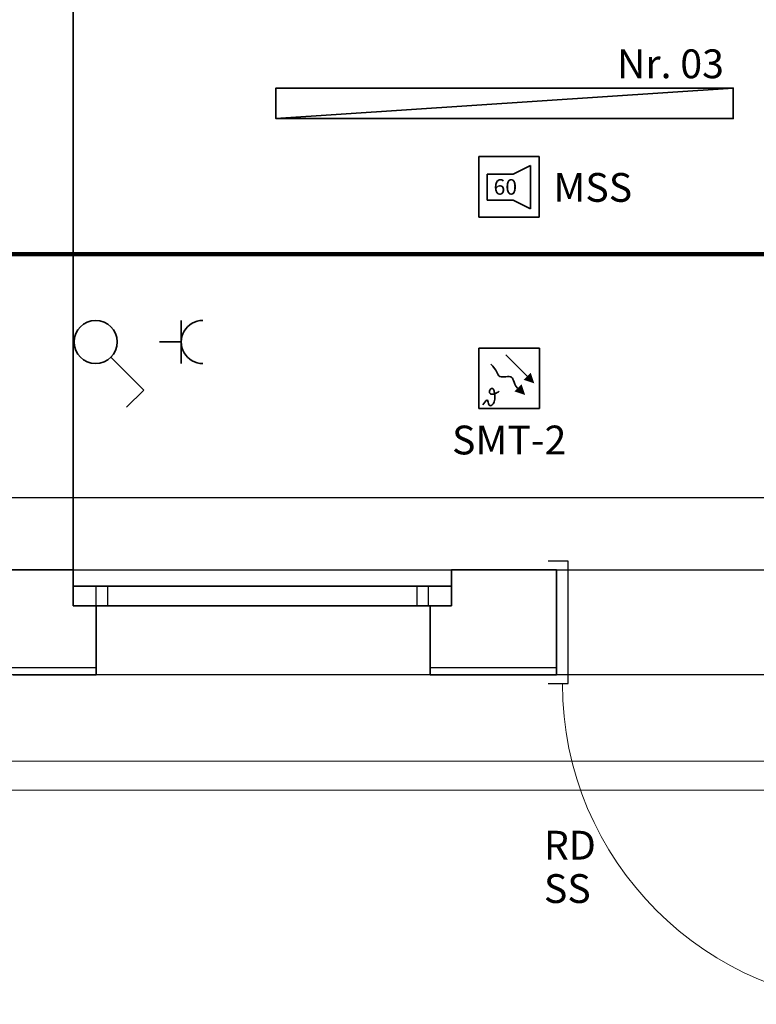
# Model space of a CAD drawing. Extents: x -460153 to -332173, y 422086 to 440608.
# Drawn here: x -459571 to -459552, y 422395 to 422420 of the extents above; entities that cross this region are included whole.
import ezdxf
from ezdxf.lldxf.tags import DXFTag

# ---------------------------------------------------------------- set-up
doc = ezdxf.new("R2010")
doc.units = 0
doc.header["$LTSCALE"] = 50
doc.linetypes.add('XREF-ARC_100_EG_V7_AF$0$AUSGEZOGEN', pattern=[0])
doc.layers.get('0').update_dxf_attribs({"lineweight": 35})
for name, color, linetype, lineweight, true_color in [('2D-NovaObj-44_EL_BE_ZA ( VM_Licht )', 7, 'Continuous', 35, 0x0087ff), ('2D-NovaObj-44_EL_NI_ZA ( VM_Schalter + Stkd. )', 7, 'Continuous', 35, 0x0087ff), ('2D-NovaObj-45_IT_GF_ZA ( VM_BMA )', 1, 'Continuous', 35, 0xff0000), ('3D-NovaObj-44_EL_BE_ZA ( VM_Licht )', 7, 'Continuous', 35, 0x0087ff), ('44_EL_BE_ZA ( VM_Licht )', 7, 'Continuous', 35, 0x0087ff), ('44_EL_NI_TB ( VM_Schalter + Stkd. )', 7, 'Continuous', 35, 0x0087ff), ('44_EL_NI_ZA ( VM_Schalter + Stkd. )', 7, 'Continuous', 35, 0x0087ff), ('45_IT_GF_TB ( VM_BMA_Beschriftung )', 1, 'Continuous', 35, 0xff0000), ('45_IT_GF_ZA ( VM_BMA )', 1, 'Continuous', 35, 0xff0000), ('XREF-ARC_100_EG_V7_AF$0$Raum', 7, 'XREF-ARC_100_EG_V7_AF$0$PUNKT2_S9', 25, 0x990000)]:
    doc.layers.add(name, color=color, linetype=linetype, lineweight=lineweight, true_color=true_color)
for name, color, linetype, lineweight in [('XREF-ARC_100_EG_V7_AF$0$Abbruch Bauteilöffnungen', 7, 'XREF-ARC_100_EG_V7_AF$0$VERDECKT2_S2', 25), ('XREF-ARC_100_EG_V7_AF$0$Allgemein05', 7, 'XREF-ARC_100_EG_V7_AF$0$AUSGEZOGEN', 50), ('XREF-ARC_100_EG_V7_AF$0$Architektur Allgemein', 7, 'XREF-ARC_100_EG_V7_AF$0$AUSGEZOGEN', 35), ('XREF-ARC_100_EG_V7_AF$0$Bestand Allgemein', 7, 'XREF-ARC_100_EG_V7_AF$0$AUSGEZOGEN', 35), ('XREF-ARC_100_EG_V7_AF$0$Bestand Bauteilöffnungen', 7, 'XREF-ARC_100_EG_V7_AF$0$AUSGEZOGEN', 18), ('XREF-ARC_100_EG_V7_AF$0$Bestand nicht tragend', 7, 'XREF-ARC_100_EG_V7_AF$0$AUSGEZOGEN', 35), ('XREF-ARC_100_EG_V7_AF$0$Bestand tragend', 7, 'XREF-ARC_100_EG_V7_AF$0$AUSGEZOGEN', 35), ('XREF-ARC_100_EG_V7_AF$0$Deckenspiegel', 7, 'XREF-ARC_100_EG_V7_AF$0$AUSGEZOGEN', 13), ('XREF-ARC_100_EG_V7_AF$0$STANDARD', 7, 'XREF-ARC_100_EG_V7_AF$0$AUSGEZOGEN', 25), ('XREF-ARC_100_EG_V7_AF$0$Text 1_100', 7, 'XREF-ARC_100_EG_V7_AF$0$AUSGEZOGEN', 25)]:
    doc.layers.add(name, color=color, linetype=linetype, lineweight=lineweight)
doc.layers.get('XREF-ARC_100_EG_V7_AF$0$Abbruch Bauteilöffnungen').off()
doc.styles.get("Standard").update_dxf_attribs({"font": 'arial.ttf'})
doc.styles.add('XREF-ARC_100_EG_V7_AF$0$ARIAL', font='arial.ttf')
tags = doc.linetypes.add('XREF-ARC_100_EG_V7_AF$0$PUNKT2_S9', pattern=[0.05, 0, -0.05]).pattern_tags.tags
tags[6:7] = [DXFTag(74, 4), DXFTag(75, 0), DXFTag(340, '0'), DXFTag(46, 1.0), DXFTag(50, 0.0), DXFTag(44, 0.0), DXFTag(45, 0.0)]
tags[4:5] = [DXFTag(74, 4), DXFTag(75, 0), DXFTag(340, '0'), DXFTag(46, 1.0), DXFTag(50, 0.0), DXFTag(44, 0.0), DXFTag(45, 0.0)]
tags = doc.linetypes.add('XREF-ARC_100_EG_V7_AF$0$VERDECKT2_S2', pattern=[0.135, 0.1, -0.035]).pattern_tags.tags
tags[6:7] = [DXFTag(74, 4), DXFTag(75, 0), DXFTag(340, '0'), DXFTag(46, 1.0), DXFTag(50, 0.0), DXFTag(44, 0.0), DXFTag(45, 0.0)]
tags[4:5] = [DXFTag(74, 4), DXFTag(75, 0), DXFTag(340, '0'), DXFTag(46, 1.0), DXFTag(50, 0.0), DXFTag(44, 0.0), DXFTag(45, 0.0)]

# ---------------------------------------------------------------- blocks, each defined once
blk = doc.blocks.new('Ausschalter_A0CN0A232Q', base_point=(-481793.6, 431184.2))
at = {"layer": '2D-NovaObj-44_EL_NI_ZA ( VM_Schalter + Stkd. )', "ltscale": 0.35}
for p, q in [((-481665.6, 431358.2), (-481551.5, 431244.1)), ((-481551.5, 431244.1), (-481611.3, 431184.2))]:
    blk.add_line(p, q, dxfattribs=at)
blk.add_ellipse((-481718.6, 431411.2), major_axis=(75, 0), ratio=1, dxfattribs=at)
blk = doc.blocks.new('Steckdose m. Schuko. _multi_A0CN0A242Q', base_point=(-481496.3, 431336.2))
at = {"layer": '2D-NovaObj-44_EL_NI_ZA ( VM_Schalter + Stkd. )', "ltscale": 0.35}
for p, q in [((-481421.3, 431486.2), (-481421.3, 431336.2)), ((-481421.3, 431411.2), (-481496.3, 431411.2))]:
    blk.add_line(p, q, dxfattribs=at)
blk.add_ellipse((-481346.3, 431411.2), major_axis=(0, 75), ratio=1, start_param=0, end_param=3.141593, dxfattribs=at)
blk = doc.blocks.new('Langfeldleuchte_ 1-flammig_ 36 W_A0CN0A262Q', base_point=(-481092.9, 432187.1))
at = {"layer": '2D-NovaObj-44_EL_BE_ZA ( VM_Licht )', "linetype": 'Continuous', "ltscale": 0.35}
for p, q in [((-481092.9, 432293.1), (-479504.9, 432293.1)), ((-481092.9, 432187.1), (-481092.9, 432293.1)), ((-479504.9, 432187.1), (-479504.9, 432293.1)), ((-481092.9, 432187.1), (-479504.9, 432187.1))]:
    blk.add_line(p, q, dxfattribs=at)
at = {"layer": '3D-NovaObj-44_EL_BE_ZA ( VM_Licht )', "ltscale": 0.35}
for p, q in [((-481092.9, 432293.1, 2630), (-481092.9, 432293.1, 2750)), ((-481092.9, 432187.1, 2630), (-481092.9, 432293.1, 2630)), ((-481092.9, 432293.1, 2630), (-479504.9, 432293.1, 2630)), ((-481092.9, 432187.1, 2750), (-481092.9, 432293.1, 2750)), ((-481092.9, 432293.1, 2750), (-479504.9, 432293.1, 2750)), ((-479504.9, 432293.1, 2630), (-479504.9, 432293.1, 2750)), ((-479504.9, 432293.1, 2630), (-479504.9, 432187.1, 2630)), ((-479504.9, 432293.1, 2750), (-479504.9, 432187.1, 2750)), ((-481092.9, 432187.1, 2630), (-481092.9, 432187.1, 2750)), ((-479504.9, 432187.1, 2630), (-481092.9, 432187.1, 2630)), ((-479504.9, 432187.1, 2750), (-481092.9, 432187.1, 2750)), ((-479504.9, 432187.1, 2630), (-479504.9, 432187.1, 2750))]:
    blk.add_line(p, q, dxfattribs=at)
for points in [[(-481092.9, 432187.1, 2750), (-481092.9, 432293.1, 2750), (-481092.9, 432293.1, 2630), (-481092.9, 432187.1, 2630)], [(-481092.9, 432293.1, 2750), (-479504.9, 432293.1, 2750), (-479504.9, 432293.1, 2630), (-481092.9, 432293.1, 2630)], [(-479504.9, 432293.1, 2750), (-479504.9, 432187.1, 2750), (-479504.9, 432187.1, 2630), (-479504.9, 432293.1, 2630)], [(-479504.9, 432187.1, 2750), (-481092.9, 432187.1, 2750), (-481092.9, 432187.1, 2630), (-479504.9, 432187.1, 2630)]]:
    blk.add_3dface(points, dxfattribs=at)
mesh = blk.add_polyface(dxfattribs=at)
corners = [(-481092.9, 432187.1, 2750), (-481092.9, 432293.1, 2750), (-479504.9, 432293.1, 2750), (-479504.9, 432187.1, 2750)]
mesh.append_faces([[corners[k] for k in face] for face in [(0, 2, 1, 1)]], dxfattribs={"vtx0": -1, "vtx2": -1})
mesh.append_faces([[corners[k] for k in face] for face in [(0, 3, 2, 2)]], dxfattribs={"vtx2": -1, "vtx3": -1})
blk = doc.blocks.new('117 akustischer Signalgeber für Internwarnung Mindestlaustärke 60dB(A)_A0CN0A8F2Q', base_point=(-480387.8, 431844.9))
at = {"layer": '2D-NovaObj-45_IT_GF_ZA ( VM_BMA )', "linetype": 'Continuous', "ltscale": 0.35}
for p, q in [((-480178.2, 432054.8), (-480387.8, 432054.8)), ((-480387.8, 432054.8), (-480387.8, 432054.8)), ((-480387.8, 432054.8), (-480387.8, 431844.9)), ((-480178.2, 431844.9), (-480178.2, 432054.8)), ((-480178.2, 432054.8), (-480178.2, 432054.8)), ((-480208.4, 432024.5), (-480268.9, 431994.3)), ((-480208.4, 431873.2), (-480208.4, 432024.5)), ((-480208.4, 432024.5), (-480208.4, 432024.5)), ((-480359.6, 431994.3), (-480268.9, 431994.3)), ((-480359.6, 431994.3), (-480359.6, 431903.5)), ((-480359.6, 431994.3), (-480359.6, 431994.3)), ((-480268.9, 431994.3), (-480268.9, 431994.3)), ((-480359.6, 431903.5), (-480359.6, 431903.5)), ((-480359.6, 431903.5), (-480268.9, 431903.5)), ((-480268.9, 431903.5), (-480268.9, 431903.5)), ((-480268.9, 431903.5), (-480208.4, 431873.2)), ((-480208.4, 431873.2), (-480208.4, 431873.2)), ((-480387.8, 431844.9), (-480387.8, 431844.9)), ((-480178.2, 431844.9), (-480387.8, 431844.9)), ((-480178.2, 431844.9), (-480178.2, 431844.9))]:
    blk.add_line(p, q, dxfattribs=at)
at = {"layer": '2D-NovaObj-45_IT_GF_ZA ( VM_BMA )', "linetype": 'Continuous', "ltscale": 0.35, "insert": (-480337, 431976.7), "char_height": 54, "attachment_point": 1}
blk.add_mtext('{\\fArial|b1|i0;60}', dxfattribs=at)
blk = doc.blocks.new('070 Multisensormelder (Kombination RMO WMD RMI)_A0CN0A8G2Q', base_point=(-480388, 431179.9))
at = {"layer": '2D-NovaObj-45_IT_GF_ZA ( VM_BMA )', "linetype": 'Continuous', "ltscale": 0.35}
for p, q in [((-480388, 431389.9), (-480388, 431179.9)), ((-480388, 431389.9), (-480388, 431389.9)), ((-480178, 431389.9), (-480388, 431389.9)), ((-480178, 431179.9), (-480178, 431389.9)), ((-480178, 431389.9), (-480178, 431389.9)), ((-480294.5, 431366.4), (-480220.2, 431292.1)), ((-480339.2, 431326.8), (-480346.8, 431334.5)), ((-480339.2, 431326.8), (-480339.2, 431326.8)), ((-480333.5, 431319.5), (-480339.2, 431326.8)), ((-480329.3, 431312.7), (-480333.5, 431319.5)), ((-480333.5, 431319.5), (-480333.5, 431319.5)), ((-480329.3, 431312.7), (-480329.3, 431312.7)), ((-480326.1, 431306.7), (-480329.3, 431312.7)), ((-480323.6, 431301.4), (-480326.1, 431306.7)), ((-480326.1, 431306.7), (-480326.1, 431306.7)), ((-480323.6, 431301.4), (-480323.6, 431301.4)), ((-480321.2, 431297), (-480323.6, 431301.4)), ((-480318.6, 431293.6), (-480321.2, 431297)), ((-480321.2, 431297), (-480321.2, 431297)), ((-480318.6, 431293.6), (-480318.6, 431293.6)), ((-480315.4, 431291.3), (-480318.6, 431293.6)), ((-480315.4, 431291.3), (-480315.4, 431291.3)), ((-480311.1, 431290.1), (-480315.4, 431291.3)), ((-480306, 431289.7), (-480311.1, 431290.1)), ((-480311.1, 431290.1), (-480311.1, 431290.1)), ((-480300.4, 431289.9), (-480306, 431289.7)), ((-480306, 431289.7), (-480306, 431289.7)), ((-480294.5, 431290.4), (-480300.4, 431289.9)), ((-480300.4, 431289.9), (-480300.4, 431289.9)), ((-480288.8, 431290.8), (-480294.5, 431290.4)), ((-480294.5, 431290.4), (-480294.5, 431290.4)), ((-480283.3, 431290.9), (-480288.8, 431290.8)), ((-480288.8, 431290.8), (-480288.8, 431290.8)), ((-480278.5, 431290.3), (-480283.3, 431290.9)), ((-480283.3, 431290.9), (-480283.3, 431290.9)), ((-480278.5, 431290.3), (-480278.5, 431290.3)), ((-480274.5, 431288.7), (-480278.5, 431290.3)), ((-480271.7, 431285.9), (-480274.5, 431288.7)), ((-480274.5, 431288.7), (-480274.5, 431288.7)), ((-480269.6, 431282), (-480271.7, 431285.9)), ((-480271.7, 431285.9), (-480271.7, 431285.9)), ((-480269.6, 431282), (-480269.6, 431282)), ((-480267.7, 431277.1), (-480269.6, 431282)), ((-480220.2, 431292.1), (-480220.2, 431292.1)), ((-480347.3, 431246.8), (-480345.9, 431248)), ((-480345.9, 431248), (-480344.4, 431249)), ((-480345.9, 431248), (-480345.9, 431248)), ((-480344.4, 431249), (-480342.9, 431249.6)), ((-480344.4, 431249), (-480344.4, 431249)), ((-480342.9, 431249.6), (-480341.4, 431249.9)), ((-480342.9, 431249.6), (-480342.9, 431249.6)), ((-480341.4, 431249.9), (-480341.4, 431249.9)), ((-480341.4, 431249.9), (-480340.1, 431249.6)), ((-480340.1, 431249.6), (-480338.9, 431248.9)), ((-480340.1, 431249.6), (-480340.1, 431249.6)), ((-480338.9, 431248.9), (-480337.8, 431247.8)), ((-480338.9, 431248.9), (-480338.9, 431248.9)), ((-480337.8, 431247.8), (-480337.8, 431247.8)), ((-480337.8, 431247.8), (-480336.8, 431246.1)), ((-480265.7, 431271.3), (-480267.7, 431277.1)), ((-480267.7, 431277.1), (-480267.7, 431277.1)), ((-480263, 431264.8), (-480265.7, 431271.3)), ((-480265.7, 431271.3), (-480265.7, 431271.3)), ((-480259.2, 431257.7), (-480263, 431264.8)), ((-480263, 431264.8), (-480263, 431264.8)), ((-480259.2, 431257.7), (-480259.2, 431257.7)), ((-480253.7, 431250.2), (-480259.2, 431257.7)), ((-480253.7, 431250.2), (-480253.7, 431250.2)), ((-480351.6, 431238.1), (-480351.3, 431240)), ((-480351.6, 431238.1), (-480351.6, 431238.1)), ((-480351.5, 431236.4), (-480351.6, 431238.1)), ((-480351.5, 431236.4), (-480351.5, 431236.4)), ((-480351.1, 431234.7), (-480351.5, 431236.4)), ((-480351.3, 431240), (-480350.7, 431241.8)), ((-480351.3, 431240), (-480351.3, 431240)), ((-480350.3, 431233.1), (-480351.1, 431234.7)), ((-480351.1, 431234.7), (-480351.1, 431234.7)), ((-480350.7, 431241.8), (-480349.8, 431243.6)), ((-480350.7, 431241.8), (-480350.7, 431241.8)), ((-480349.1, 431231.8), (-480350.3, 431233.1)), ((-480350.3, 431233.1), (-480350.3, 431233.1)), ((-480349.8, 431243.6), (-480348.6, 431245.3)), ((-480349.8, 431243.6), (-480349.8, 431243.6)), ((-480349.1, 431231.8), (-480349.1, 431231.8)), ((-480347.6, 431230.7), (-480349.1, 431231.8)), ((-480348.6, 431245.3), (-480347.3, 431246.8)), ((-480348.6, 431245.3), (-480348.6, 431245.3)), ((-480345.6, 431229.9), (-480347.6, 431230.7)), ((-480347.6, 431230.7), (-480347.6, 431230.7)), ((-480347.3, 431246.8), (-480347.3, 431246.8)), ((-480343.3, 431229.5), (-480345.6, 431229.9)), ((-480345.6, 431229.9), (-480345.6, 431229.9)), ((-480343.3, 431229.5), (-480343.3, 431229.5)), ((-480340.6, 431229.5), (-480343.3, 431229.5)), ((-480337.5, 431229.8), (-480340.6, 431229.5)), ((-480340.6, 431229.5), (-480340.6, 431229.5)), ((-480334.3, 431230.6), (-480337.5, 431229.8)), ((-480337.5, 431229.8), (-480337.5, 431229.8)), ((-480336.8, 431246.1), (-480336.8, 431246.1)), ((-480336.8, 431246.1), (-480335.9, 431244)), ((-480335.9, 431244), (-480335.9, 431244)), ((-480335.9, 431244), (-480335, 431241.5)), ((-480335, 431241.5), (-480335, 431241.5)), ((-480335, 431241.5), (-480334.3, 431238.4)), ((-480334.3, 431238.4), (-480334.3, 431238.4)), ((-480334.3, 431238.4), (-480333.7, 431234.9)), ((-480330.9, 431231.7), (-480334.3, 431230.6)), ((-480334.3, 431230.6), (-480334.3, 431230.6)), ((-480333.7, 431234.9), (-480333.7, 431234.9)), ((-480333.7, 431234.9), (-480333.1, 431230.9)), ((-480333.1, 431230.9), (-480332.7, 431226.6)), ((-480333.1, 431230.9), (-480333.1, 431230.9)), ((-480332.7, 431226.6), (-480332.4, 431222)), ((-480332.7, 431226.6), (-480332.7, 431226.6)), ((-480332.5, 431217.3), (-480332.7, 431212.6)), ((-480332.4, 431222), (-480332.5, 431217.3)), ((-480332.5, 431217.3), (-480332.5, 431217.3)), ((-480332.4, 431222), (-480332.4, 431222)), ((-480327.5, 431233.3), (-480330.9, 431231.7)), ((-480330.9, 431231.7), (-480330.9, 431231.7)), ((-480324.1, 431235.1), (-480327.5, 431233.3)), ((-480327.5, 431233.3), (-480327.5, 431233.3)), ((-480320.9, 431237.4), (-480324.1, 431235.1)), ((-480324.1, 431235.1), (-480324.1, 431235.1)), ((-480318, 431240), (-480320.9, 431237.4)), ((-480320.9, 431237.4), (-480320.9, 431237.4)), ((-480388, 431179.9), (-480178, 431179.9)), ((-480388, 431179.9), (-480388, 431179.9)), ((-480367.4, 431202.5), (-480374, 431192.9)), ((-480374, 431192.9), (-480374, 431192.9)), ((-480362.7, 431207.8), (-480367.4, 431202.5)), ((-480367.4, 431202.5), (-480367.4, 431202.5)), ((-480359.5, 431209.6), (-480362.7, 431207.8)), ((-480362.7, 431207.8), (-480362.7, 431207.8)), ((-480359.5, 431209.6), (-480359.5, 431209.6)), ((-480357.5, 431208.8), (-480359.5, 431209.6)), ((-480356.3, 431206.1), (-480357.5, 431208.8)), ((-480357.5, 431208.8), (-480357.5, 431208.8)), ((-480356.3, 431206.1), (-480356.3, 431206.1)), ((-480355.5, 431202.2), (-480356.3, 431206.1)), ((-480354.8, 431198), (-480355.5, 431202.2)), ((-480355.5, 431202.2), (-480355.5, 431202.2)), ((-480353.9, 431194.3), (-480354.8, 431198)), ((-480354.8, 431198), (-480354.8, 431198)), ((-480352.4, 431191.7), (-480353.9, 431194.3)), ((-480353.9, 431194.3), (-480353.9, 431194.3)), ((-480352.4, 431191.7), (-480352.4, 431191.7)), ((-480350.4, 431190.2), (-480352.4, 431191.7)), ((-480350.4, 431190.2), (-480350.4, 431190.2)), ((-480348, 431189.7), (-480350.4, 431190.2)), ((-480345.4, 431190.2), (-480348, 431189.7)), ((-480348, 431189.7), (-480348, 431189.7)), ((-480342.8, 431191.5), (-480345.4, 431190.2)), ((-480345.4, 431190.2), (-480345.4, 431190.2)), ((-480340.2, 431193.7), (-480342.8, 431191.5)), ((-480342.8, 431191.5), (-480342.8, 431191.5)), ((-480337.9, 431196.5), (-480340.2, 431193.7)), ((-480340.2, 431193.7), (-480340.2, 431193.7)), ((-480335.9, 431199.9), (-480337.9, 431196.5)), ((-480337.9, 431196.5), (-480337.9, 431196.5)), ((-480334.4, 431203.8), (-480335.9, 431199.9)), ((-480335.9, 431199.9), (-480335.9, 431199.9)), ((-480333.4, 431208.1), (-480334.4, 431203.8)), ((-480334.4, 431203.8), (-480334.4, 431203.8)), ((-480332.7, 431212.6), (-480333.4, 431208.1)), ((-480333.4, 431208.1), (-480333.4, 431208.1)), ((-480332.7, 431212.6), (-480332.7, 431212.6)), ((-480178, 431179.9), (-480178, 431179.9))]:
    blk.add_line(p, q, dxfattribs=at)
for points in [[(-480195.5, 431267.4), (-480232.6, 431279.7), (-480195.5, 431267.4), (-480207.9, 431304.5)], [(-480264.4, 431239.4), (-480239.7, 431264.2), (-480264.4, 431239.4), (-480227.3, 431227.1)]]:
    blk.add_solid(points, dxfattribs=at)
blk = doc.blocks.new('XREF-ARC_100_EG_V7_AF$0$-D1220')
at = {"layer": 'Defpoints', "color": 8, "linetype": 'XREF-ARC_100_EG_V7_AF$0$AUSGEZOGEN', "lineweight": 18, "true_color": 0x808080}
blk.add_point((-481.7168, 430.2549), dxfattribs=at)
blk = doc.blocks.new('XREF-ARC_100_EG_V7_AF$0$FE-BEST__8_$F1', base_point=(0, -0.06749))
at = {"layer": 'XREF-ARC_100_EG_V7_AF$0$STANDARD', "color": 8, "linetype": 'XREF-ARC_100_EG_V7_AF$0$AUSGEZOGEN', "lineweight": 25, "true_color": 0x808080}
for p, q in [((0.12, 0.00051), (0, 0.00051)), ((0, 0.00051), (0, -0.06749)), ((0.12, -0.06749), (0.12, 0.00051)), ((0, -0.06749), (0.12, -0.06749))]:
    blk.add_line(p, q, dxfattribs=at)
blk = doc.blocks.new('XREF-ARC_100_EG_V7_AF$0$FE-BEST__8_$F2', base_point=(0, -0.06749))
at = {"layer": 'XREF-ARC_100_EG_V7_AF$0$STANDARD', "color": 8, "linetype": 'XREF-ARC_100_EG_V7_AF$0$AUSGEZOGEN', "lineweight": 25, "true_color": 0x808080}
for p, q in [((1.194, -0.06749), (1.194, 0.00051)), ((1.194, 0.00051), (1.314, 0.00051)), ((1.314, 0.00051), (1.314, -0.06749)), ((1.314, -0.06749), (1.194, -0.06749))]:
    blk.add_line(p, q, dxfattribs=at)
blk = doc.blocks.new('XREF-ARC_100_EG_V7_AF$0$FE-BEST__8_$F3', base_point=(0, -0.06749))
at = {"layer": 'XREF-ARC_100_EG_V7_AF$0$STANDARD', "color": 8, "linetype": 'XREF-ARC_100_EG_V7_AF$0$AUSGEZOGEN', "lineweight": 25, "true_color": 0x808080}
for p, q in [((0, 0.00051), (1.314, 0.00051)), ((0, -0.06749), (1.314, -0.06749))]:
    blk.add_line(p, q, dxfattribs=at)
blk = doc.blocks.new('XREF-ARC_100_EG_V7_AF$0$Zwischenflügel-Nebenraum_$F1', base_point=(0, -0.06749))
at = {"layer": 'XREF-ARC_100_EG_V7_AF$0$STANDARD', "color": 8, "linetype": 'XREF-ARC_100_EG_V7_AF$0$AUSGEZOGEN', "lineweight": 25, "true_color": 0x808080}
for p, q in [((0.08, 0.00051), (0, 0.00051)), ((0, 0.00051), (0, -0.06749)), ((0.08, -0.06749), (0.08, 0.00051)), ((0, -0.06749), (0.08, -0.06749))]:
    blk.add_line(p, q, dxfattribs=at)
blk = doc.blocks.new('XREF-ARC_100_EG_V7_AF$0$Zwischenflügel-Nebenraum_$F2', base_point=(0, -0.06749))
at = {"layer": 'XREF-ARC_100_EG_V7_AF$0$STANDARD', "color": 8, "linetype": 'XREF-ARC_100_EG_V7_AF$0$AUSGEZOGEN', "lineweight": 25, "true_color": 0x808080}
for p, q in [((1.234, -0.06749), (1.234, 0.00051)), ((1.234, 0.00051), (1.314, 0.00051)), ((1.314, 0.00051), (1.314, -0.06749)), ((1.314, -0.06749), (1.234, -0.06749))]:
    blk.add_line(p, q, dxfattribs=at)
blk = doc.blocks.new('XREF-ARC_100_EG_V7_AF$0$Zwischenflügel-Nebenraum_$F3', base_point=(0, -0.06749))
at = {"layer": 'XREF-ARC_100_EG_V7_AF$0$STANDARD', "color": 8, "linetype": 'XREF-ARC_100_EG_V7_AF$0$AUSGEZOGEN', "lineweight": 25, "true_color": 0x808080}
for p, q in [((0, 0.00051), (1.314, 0.00051)), ((0, -0.06749), (1.314, -0.06749))]:
    blk.add_line(p, q, dxfattribs=at)
blk = doc.blocks.new('XREF-ARC_100_EG_V7_AF$0$TU-BEST__47_$F1', base_point=(-0.03, -0.2438))
at = {"layer": 'XREF-ARC_100_EG_V7_AF$0$STANDARD', "color": 8, "linetype": 'XREF-ARC_100_EG_V7_AF$0$AUSGEZOGEN', "lineweight": 25, "true_color": 0x808080}
for p, q in [((0.04, 0.1812), (-0.03, 0.1812)), ((0.04, -0.2438), (0.04, 0.1812)), ((-0.03, -0.2438), (0.04, -0.2438))]:
    blk.add_line(p, q, dxfattribs=at)
blk = doc.blocks.new('XREF-ARC_100_EG_V7_AF$0$TU-BEST__48_$F2', base_point=(-0.03, -0.2438))
at = {"layer": 'XREF-ARC_100_EG_V7_AF$0$STANDARD', "color": 8, "linetype": 'XREF-ARC_100_EG_V7_AF$0$AUSGEZOGEN', "lineweight": 25, "true_color": 0x808080}
for p, q in [((1.114, -0.2438), (1.114, 0.1812)), ((1.114, 0.1812), (1.184, 0.1812)), ((1.184, -0.2438), (1.114, -0.2438))]:
    blk.add_line(p, q, dxfattribs=at)
blk = doc.blocks.new('XREF-ARC_100_EG_V7_AF')
at = {"layer": 'XREF-ARC_100_EG_V7_AF$0$Allgemein05', "color": 8, "linetype": 'XREF-ARC_100_EG_V7_AF$0$AUSGEZOGEN', "lineweight": 140, "true_color": 0x808080}
for p, q in [((-500404.8, 431715.9), (-480410.8, 431715.9)), ((-480410.8, 431715.9), (-472324.8, 431715.9))]:
    blk.add_line(p, q, dxfattribs=at)
at = {"layer": 'XREF-ARC_100_EG_V7_AF$0$Bestand Allgemein', "color": 8, "true_color": 0x808080}
for p, q in [((-481796.8, 430504.9), (-481796.8, 430494.9)), ((-480482.8, 430494.9), (-480482.8, 430504.9)), ((-480117.8, 430504.9), (-480117.8, 430494.9))]:
    blk.add_line(p, q, dxfattribs=at)
at = {"layer": 'XREF-ARC_100_EG_V7_AF$0$Bestand Bauteilöffnungen', "color": 8, "true_color": 0x808080}
blk.add_line((-481716.8, 430254.9), (-480562.8, 430254.9), dxfattribs=at)
blk.add_arc((-478983.8, 430224.9), 1114, 180, 270, dxfattribs=at)
at = {"layer": 'XREF-ARC_100_EG_V7_AF$0$Bestand nicht tragend', "color": 8, "true_color": 0x808080}
for p, q in [((-481796.8, 430619.9), (-481796.8, 433629.9)), ((-481796.8, 430619.9), (-482134.8, 430619.9)), ((-482036.8, 430619.9), (-481796.8, 430619.9)), ((-481796.8, 430619.9), (-481796.8, 430562.9)), ((-480482.8, 430562.9), (-480482.8, 430619.9)), ((-480117.8, 430619.9), (-480482.8, 430619.9)), ((-480117.8, 430619.9), (-480117.8, 430504.9)), ((-481796.8, 430562.9), (-481796.8, 430504.9)), ((-480482.8, 430504.9), (-480482.8, 430562.9))]:
    blk.add_line(p, q, dxfattribs=at)
at = {"layer": 'XREF-ARC_100_EG_V7_AF$0$Bestand nicht tragend', "color": 8, "linetype": 'XREF-ARC_100_EG_V7_AF$0$PUNKT2_S9', "lineweight": 25, "true_color": 0x808080}
for p, q in [((-480482.8, 430562.9), (-481796.8, 430562.9)), ((-481796.8, 430562.9), (-481796.8, 430504.9)), ((-480482.8, 430504.9), (-480482.8, 430562.9)), ((-481796.8, 430504.9), (-481796.8, 430494.9)), ((-480482.8, 430494.9), (-480482.8, 430504.9)), ((-481796.8, 430494.9), (-481716.8, 430494.9)), ((-481716.8, 430494.9), (-480562.8, 430494.9)), ((-480562.8, 430494.9), (-480482.8, 430494.9))]:
    blk.add_line(p, q, dxfattribs=at)
at = {"layer": 'XREF-ARC_100_EG_V7_AF$0$Bestand nicht tragend', "color": 8, "linetype": 'XREF-ARC_100_EG_V7_AF$0$AUSGEZOGEN', "lineweight": 25, "true_color": 0x808080}
for p, q in [((-481716.8, 430279.9), (-482134.8, 430279.9)), ((-480117.8, 430279.9), (-480556.8, 430279.9))]:
    blk.add_line(p, q, dxfattribs=at)
at = {"layer": 'XREF-ARC_100_EG_V7_AF$0$Bestand tragend', "color": 8, "true_color": 0x808080}
for p, q in [((-481716.8, 430494.9), (-481796.8, 430494.9)), ((-481716.8, 430494.9), (-481716.8, 430254.9)), ((-481716.8, 430494.9), (-481716.8, 430254.9)), ((-480556.8, 430254.9), (-480556.8, 430494.9)), ((-480482.8, 430494.9), (-480556.8, 430494.9)), ((-480117.8, 430494.9), (-480117.8, 430254.9)), ((-482004.8, 430254.9), (-481716.8, 430254.9)), ((-480556.8, 430254.9), (-480117.8, 430254.9))]:
    blk.add_line(p, q, dxfattribs=at)
at = {"layer": 'XREF-ARC_100_EG_V7_AF$0$Deckenspiegel', "color": 8, "linetype": 'XREF-ARC_100_EG_V7_AF$0$AUSGEZOGEN', "lineweight": 18, "true_color": 0x808080}
blk.add_line((-500239.8, 429954.9), (-478821.8, 429954.9), dxfattribs=at)
at = {"layer": 'XREF-ARC_100_EG_V7_AF$0$Deckenspiegel', "color": 8, "linetype": 'XREF-ARC_100_EG_V7_AF$0$AUSGEZOGEN', "lineweight": 13, "true_color": 0x808080}
blk.add_line((-500139.8, 429854.9), (-478921.8, 429854.9), dxfattribs=at)
at = {"layer": 'XREF-ARC_100_EG_V7_AF$0$Raum', "color": 8, "true_color": 0x808080}
blk.add_line((-469906.5, 430254.9), (-482051, 430254.9), dxfattribs=at)
at = {"layer": 'XREF-ARC_100_EG_V7_AF$0$STANDARD', "color": 8, "linetype": 'XREF-ARC_100_EG_V7_AF$0$AUSGEZOGEN', "lineweight": 25, "true_color": 0x808080}
for p, q in [((-478433.8, 430869.9), (-492116.7, 430869.9)), ((-492116.8, 430619.9), (-478433.8, 430619.9))]:
    blk.add_line(p, q, dxfattribs=at)
at = {"layer": 'XREF-ARC_100_EG_V7_AF$0$Abbruch Bauteilöffnungen', "color": 8, "true_color": 0x808080, "xscale": 1000, "yscale": 1000, "zscale": 1000, "rotation": 180}
for name in ['XREF-ARC_100_EG_V7_AF$0$FE-BEST__8_$F2', 'XREF-ARC_100_EG_V7_AF$0$FE-BEST__8_$F3', 'XREF-ARC_100_EG_V7_AF$0$FE-BEST__8_$F1']:
    blk.add_blockref(name, (-480482.8, 430562.9, 750), dxfattribs=at)
at = {"layer": 'XREF-ARC_100_EG_V7_AF$0$Architektur Allgemein', "color": 8, "linetype": 'XREF-ARC_100_EG_V7_AF$0$AUSGEZOGEN', "lineweight": 18, "true_color": 0x808080, "xscale": 1000, "yscale": 1000, "zscale": 1000}
for name in ['XREF-ARC_100_EG_V7_AF$0$Zwischenflügel-Nebenraum_$F1', 'XREF-ARC_100_EG_V7_AF$0$Zwischenflügel-Nebenraum_$F3', 'XREF-ARC_100_EG_V7_AF$0$Zwischenflügel-Nebenraum_$F2']:
    blk.add_blockref(name, (-481796.8, 430494.9, 750), dxfattribs=at)
at = {"layer": 'XREF-ARC_100_EG_V7_AF$0$Bestand nicht tragend', "color": 8, "true_color": 0x808080, "extrusion": (0, 0, -1), "xscale": 1000, "yscale": 1000, "zscale": -1000}
blk.add_blockref('XREF-ARC_100_EG_V7_AF$0$TU-BEST__48_$F2', (478933.8, 430224.9), dxfattribs=at)
at = {"layer": 'XREF-ARC_100_EG_V7_AF$0$Deckenspiegel', "color": 8, "linetype": 'XREF-ARC_100_EG_V7_AF$0$AUSGEZOGEN', "lineweight": 18, "true_color": 0x808080, "xscale": 1000, "yscale": 1000, "zscale": 1000}
blk.add_blockref('XREF-ARC_100_EG_V7_AF$0$-D1220', (0, 0), dxfattribs=at)
at = {"layer": 'XREF-ARC_100_EG_V7_AF$0$STANDARD', "color": 8, "linetype": 'XREF-ARC_100_EG_V7_AF$0$AUSGEZOGEN', "lineweight": 25, "true_color": 0x808080, "xscale": 1000, "yscale": 1000, "zscale": 1000}
blk.add_blockref('XREF-ARC_100_EG_V7_AF$0$TU-BEST__47_$F1', (-480147.8, 430224.9), dxfattribs=at)
at = {"layer": 'XREF-ARC_100_EG_V7_AF$0$Text 1_100', "color": 8, "linetype": 'XREF-ARC_100_EG_V7_AF$0$AUSGEZOGEN', "lineweight": 25, "true_color": 0x808080, "insert": (-480162.1, 429713.5), "char_height": 100, "width": 253.391, "attachment_point": 1, "line_spacing_factor": 0.903614, "style": 'XREF-ARC_100_EG_V7_AF$0$ARIAL'}
blk.add_mtext('{\\fArial|i0|b0;\\H100;\\W1;\\C7;RD}\\P{\\fArial|i0|b0;\\H100;\\W1;\\C7;SS}\\P', dxfattribs=at)

msp = doc.modelspace()

# ---------------------------------------------------------------- block references
at = {"color": 8, "lineweight": 25, "ltscale": 0.25, "true_color": 0x808080, "xscale": 0.007507200000000002, "yscale": 0.007507200000000002, "zscale": 0.007507200000000002}
msp.add_blockref('XREF-ARC_100_EG_V7_AF', (-455953.123, 419173.119), dxfattribs=at)
at = {"layer": '44_EL_BE_ZA ( VM_Licht )', "ltscale": 0.35, "xscale": 0.007507200000000002, "yscale": 0.007507200000000002, "zscale": 0.007507200000000002}
msp.add_blockref('Langfeldleuchte_ 1-flammig_ 36 W_A0CN0A262Q', (-459564.783, 422417.634), dxfattribs=at)
at = {"layer": '44_EL_NI_ZA ( VM_Schalter + Stkd. )', "ltscale": 0.35, "xscale": 0.007507200000000002, "yscale": 0.007507200000000002, "zscale": 0.007507200000000002}
for name, p in [('Ausschalter_A0CN0A232Q', (-459570.044, 422410.105)), ('Steckdose m. Schuko. _multi_A0CN0A242Q', (-459567.812, 422411.246))]:
    msp.add_blockref(name, p, dxfattribs=at)
at = {"layer": '45_IT_GF_ZA ( VM_BMA )', "linetype": 'Continuous', "ltscale": 0.35, "xscale": 0.007507200000000002, "yscale": 0.007507200000000002, "zscale": 0.007507200000000002}
for name, p in [('117 akustischer Signalgeber für Internwarnung Mindestlaustärke 60dB(A)_A0CN0A8F2Q', (-459559.49, 422415.065)), ('070 Multisensormelder (Kombination RMO WMD RMI)_A0CN0A8G2Q', (-459559.491, 422410.073))]:
    msp.add_blockref(name, p, dxfattribs=at)

# ---------------------------------------------------------------- texts
at = {"layer": '44_EL_NI_TB ( VM_Schalter + Stkd. )', "ltscale": 0.35, "insert": (-459553.103, 422419.437), "char_height": 0.75072, "attachment_point": 3, "line_spacing_factor": 1.002}
msp.add_mtext('{\\fArial;Nr. 03}', dxfattribs=at)
at = {"layer": '45_IT_GF_TB ( VM_BMA_Beschriftung )', "ltscale": 0.35, "char_height": 0.75072, "attachment_point": 2, "line_spacing_factor": 1.002}
for s, insert in [('{\\fArial;MSS}', (-459556.521, 422416.214)), ('{\\fArial;SMT-2}', (-459558.701, 422409.628))]:
    msp.add_mtext(s, dxfattribs=dict(at, insert=insert))

doc.saveas('drawing.dxf')
